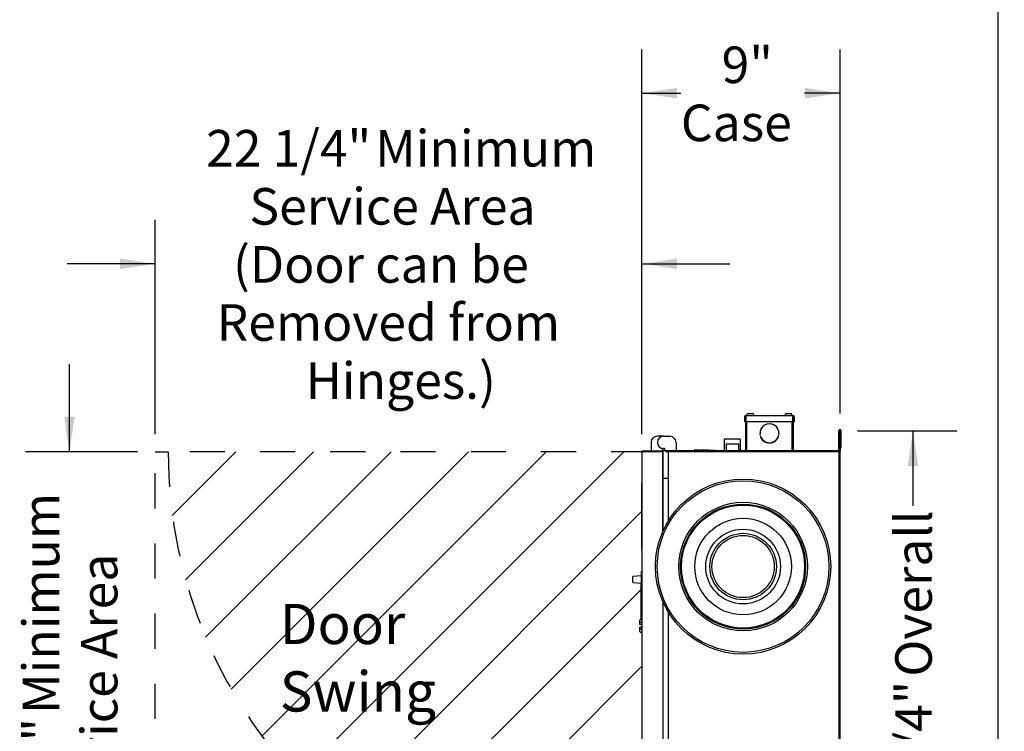
# Model space of a CAD drawing. Units: inches. Extents: x 0.3 to 10.6, y 0.5 to 8.2.
# Drawn here: x 7.8 to 10.6, y 2.8 to 4.8 of the extents above; entities that cross this region are included whole.
import ezdxf

# ---------------------------------------------------------------- set-up
doc = ezdxf.new("R2010")
doc.units = ezdxf.units.IN
doc.header["$MEASUREMENT"] = 0
doc.linetypes.add('SLD-Dashed', pattern=[0.075, 0.05, -0.025])
doc.linetypes.add('SLD-Solid', pattern=[0])
for name, color, linetype in [('DIMENSIONS', 248, 'SLD-Solid'), ('FADED', 9, 'SLD-Solid'), ('SERVICE_AREA_LINE', 7, 'SLD-Dashed'), ('TEXT', 7, 'SLD-Solid')]:
    doc.layers.add(name, color=color, linetype=linetype)
doc.layers.add('DRAWING_FORMAT_LINES', color=7, linetype='SLD-Solid', lineweight=25)
doc.styles.add('SLDTEXTSTYLE0', font='GOTHIC.TTF', dxfattribs={"width": 0.913})
doc.dimstyles.new('SLDDIMSTYLE0', dxfattribs={"dimtxt": 0.104167, "dimasz": 0.1, "dimexe": 0, "dimexo": 0.0625, "dimgap": 0.026042, "dimtad": 0, "dimdec": 6, "dimlfac": 16, "dimrnd": 1e-09, "dimzin": 12, "dimdsep": 46, "dimlunit": 5, "dimtxsty": 'SLDTEXTSTYLE0', "dimsah": 1, "dimcen": 0.09, "dimadec": 0, "dimazin": 3, "dimtfac": 1, "dimtdec": 3, "dimtofl": 0, "dimtmove": 0, "dimatfit": 3, "dimfxl": 1, "dimfrac": 2, "dimtolj": 1, "dimtzin": 12, "dimarcsym": 0})
doc.dimstyles.new('SLDDIMSTYLE2', dxfattribs={"dimtxt": 0.104167, "dimasz": 0.1, "dimexe": 0, "dimexo": 0.0625, "dimgap": 0.026042, "dimtad": 0, "dimdec": 6, "dimlfac": 16, "dimrnd": 1e-09, "dimzin": 12, "dimdsep": 46, "dimlunit": 5, "dimtxsty": 'SLDTEXTSTYLE0', "dimsah": 1, "dimcen": 0.09, "dimadec": 0, "dimazin": 3, "dimtfac": 1, "dimtdec": 3, "dimtmove": 0, "dimatfit": 0, "dimfxl": 1, "dimfrac": 2, "dimtolj": 1, "dimtzin": 12, "dimarcsym": 0})
doc.dimstyles.new('SLDDIMSTYLE4', dxfattribs={"dimtxt": 0.104167, "dimasz": 0.1, "dimexe": 0, "dimexo": 0.0625, "dimgap": 0.026042, "dimtad": 0, "dimtih": 1, "dimtoh": 1, "dimlfac": 16, "dimrnd": 1e-09, "dimzin": 12, "dimdsep": 46, "dimlunit": 5, "dimtxsty": 'SLDTEXTSTYLE0', "dimsah": 1, "dimcen": 0.09, "dimadec": 0, "dimazin": 3, "dimtfac": 1, "dimtdec": 3, "dimtofl": 0, "dimtmove": 0, "dimatfit": 3, "dimfxl": 1, "dimfrac": 2, "dimtolj": 1, "dimtzin": 12, "dimarcsym": 0})

# ---------------------------------------------------------------- blocks, each defined once
blk = doc.blocks.new('_D_9')
at = {"layer": 'DIMENSIONS', "color": 7}
for p, q in [((9.5754, 3.6075), (9.5754, 4.7043)), ((10.1402, 3.6662), (10.1402, 4.7043)), ((9.5754, 4.5793), (9.6864, 4.5793)), ((10.1402, 4.5793), (10.0383, 4.5793))]:
    blk.add_line(p, q, dxfattribs=at)
for points in [[(9.5754, 4.5793), (9.6754, 4.5643), (9.6754, 4.5943)], [(10.1402, 4.5793), (10.0402, 4.5943), (10.0402, 4.5643)]]:
    blk.add_solid(points, dxfattribs=at)
at = {"layer": 'DIMENSIONS', "color": 7, "char_height": 0.10417, "attachment_point": 1, "style": 'SLDTEXTSTYLE0'}
for s, insert in [('9"', (9.8024, 4.7124)), ('Case', (9.6864, 4.5469))]:
    blk.add_mtext(s, dxfattribs=dict(at, insert=insert))
blk = doc.blocks.new('_D_10')
at = {"layer": 'DIMENSIONS', "color": 7}
for p, q in [((8.1887, 3.6075), (8.1887, 4.2182)), ((9.5754, 3.6075), (9.5754, 4.2182)), ((8.1887, 4.0932), (7.9387, 4.0932)), ((9.5754, 4.0932), (9.8254, 4.0932))]:
    blk.add_line(p, q, dxfattribs=at)
for points in [[(8.1887, 4.0932), (8.0887, 4.1082), (8.0887, 4.0782)], [(9.5754, 4.0932), (9.6754, 4.0782), (9.6754, 4.1082)]]:
    blk.add_solid(points, dxfattribs=at)
at = {"layer": 'DIMENSIONS', "color": 7, "attachment_point": 1, "style": 'SLDTEXTSTYLE0'}
for s, insert, char_height in [('22 1/4"', (8.3339, 4.4745), 0.10417), (' Minimum', (8.784, 4.4745), 0.10417), ('Service Area', (8.4573, 4.309), 0.104167), ('(Door can be ', (8.4106, 4.1435), 0.104167), ('Removed from ', (8.3639, 3.978), 0.104167), ('Hinges.)', (8.6173, 3.8125), 0.10417)]:
    blk.add_mtext(s, dxfattribs=dict(at, insert=insert, char_height=char_height))
blk = doc.blocks.new('_D_11')
at = {"layer": 'DIMENSIONS', "color": 7}
for p, q in [((7.9447, 3.5575), (7.9447, 3.8075)), ((8.1387, 3.5575), (7.8197, 3.5575)), ((8.1387, 2.1964), (7.8197, 2.1964)), ((7.9447, 2.1964), (7.9447, 1.9464))]:
    blk.add_line(p, q, dxfattribs=at)
for points in [[(7.9447, 3.5575), (7.9597, 3.6575), (7.9297, 3.6575)], [(7.9447, 2.1964), (7.9297, 2.0964), (7.9597, 2.0964)]]:
    blk.add_solid(points, dxfattribs=at)
at = {"layer": 'DIMENSIONS', "color": 7, "attachment_point": 1, "rotation": 90, "style": 'SLDTEXTSTYLE0'}
for s, insert, char_height in [(' Minimum', (7.8117, 2.7788), 0.10417), ('Service Area', (7.9772, 2.4522), 0.104167), ('21 3/4"', (7.8117, 2.3288), 0.10417)]:
    blk.add_mtext(s, dxfattribs=dict(at, insert=insert, char_height=char_height))
blk = doc.blocks.new('_D_12')
at = {"layer": 'DIMENSIONS', "color": 7}
for p, q in [((10.1893, 3.6172), (10.4723, 3.6172)), ((10.3473, 3.6172), (10.3473, 3.4037)), ((10.3473, 2.1338), (10.3473, 2.435)), ((10.1893, 2.1338), (10.4723, 2.1338))]:
    blk.add_line(p, q, dxfattribs=at)
for points in [[(10.3473, 3.6172), (10.3323, 3.5172), (10.3623, 3.5172)], [(10.3473, 2.1338), (10.3623, 2.2338), (10.3323, 2.2338)]]:
    blk.add_solid(points, dxfattribs=at)
at = {"layer": 'DIMENSIONS', "color": 7, "char_height": 0.10417, "attachment_point": 1, "rotation": 90, "style": 'SLDTEXTSTYLE0'}
for s, insert in [(' Overall', (10.297, 2.885)), ('23 3/4"', (10.297, 2.435))]:
    blk.add_mtext(s, dxfattribs=dict(at, insert=insert))
blk = doc.blocks.new('SW_NOTE_5')
at = {"layer": 'TEXT', "color": 0, "char_height": 0.11458, "attachment_point": 1, "style": 'SLDTEXTSTYLE0'}
for s, insert in [('Door', (0, 0.1464)), ('Swing', (0, -0.0458))]:
    blk.add_mtext(s, dxfattribs=dict(at, insert=insert))

msp = doc.modelspace()

# ---------------------------------------------------------------- hatches: boundary and pattern name
at = {"layer": 'FADED'}
h = msp.add_hatch(dxfattribs=at)
h.set_pattern_fill('LINE', color=256, scale=1.25, angle=45, style=0)
edge = h.paths.add_edge_path(flags=0)
edge.add_arc((9.5877958, 3.55747446), 1.36193616, 180, 269.4794555)
edge.add_line((9.57542249, 2.19559451), (9.57542249, 3.55747446))
edge.add_line((9.57542249, 3.55747446), (8.22585964, 3.55747446))

# ---------------------------------------------------------------- linework, layer by layer
at = {"color": 7, "linetype": 'SLD-Solid', "lineweight": 25}
for p, q in [((9.86801624, 3.65759945), (9.87014123, 3.65759945)), ((9.86801624, 3.65759945), (9.86801624, 3.64303694)), ((9.87014123, 3.65759945), (9.87014123, 3.64303694)), ((9.87014123, 3.65653693), (9.87188117, 3.65653693)), ((9.87188117, 3.64872446), (9.87014123, 3.64872446)), ((9.87120374, 3.66078699), (10.00614124, 3.66078699)), ((9.87120374, 3.65866196), (9.87120374, 3.66078699)), ((9.87188117, 3.64303694), (9.87188117, 3.65759945)), ((9.87470374, 3.66322449), (9.87470374, 3.66078699)), ((9.87795374, 3.66647444), (9.88998769, 3.66647444)), ((9.88998769, 3.66647444), (9.89107874, 3.66647444)), ((9.89432874, 3.66078699), (9.89432874, 3.66322449)), ((9.98301624, 3.66322449), (9.98301624, 3.66078699)), ((9.98626625, 3.66647444), (9.99939124, 3.66647444)), ((10.00264123, 3.66078699), (10.00264123, 3.66322449)), ((10.00546381, 3.64303694), (10.00546381, 3.65759945)), ((10.00546381, 3.65653693), (10.00720373, 3.65653693)), ((10.00720373, 3.64872446), (10.00546381, 3.64872446)), ((10.00614124, 3.65866196), (10.00614124, 3.66078699)), ((10.00932874, 3.65759945), (10.00720373, 3.65759945)), ((10.00720373, 3.65759945), (10.00720373, 3.64303694)), ((10.00932874, 3.65759945), (10.00932874, 3.64303694)), ((9.87014123, 3.64303694), (9.86801624, 3.64303694)), ((9.87014123, 3.64303694), (9.87014123, 3.56384944)), ((10.00546381, 3.64303694), (9.87188117, 3.64303694)), ((9.87226624, 3.56384944), (9.87226624, 3.64303694)), ((9.87400616, 3.56384944), (9.87400616, 3.64303694)), ((10.00333881, 3.56384944), (10.00333881, 3.64303694)), ((10.00507873, 3.56384944), (10.00507873, 3.64303694)), ((10.00720373, 3.56384944), (10.00720373, 3.64303694)), ((10.00720373, 3.64303694), (10.00932874, 3.64303694)), ((9.62920962, 3.60191193), (9.61920644, 3.60191193)), ((9.63710998, 3.60191193), (9.62920962, 3.60191193)), ((9.63710998, 3.60191193), (9.65501352, 3.60191193)), ((9.81004749, 3.59384946), (9.81004749, 3.56066197)), ((9.85492248, 3.59384946), (9.81004749, 3.59384946)), ((9.85492248, 3.59384946), (9.85492248, 3.56066197)), ((9.9113997, 3.60822447), (9.91190104, 3.60822447)), ((9.91247253, 3.60434943), (9.91196047, 3.60434943)), ((9.96538449, 3.60434943), (9.96487245, 3.60434943)), ((9.96544394, 3.60822447), (9.96594526, 3.60822447)), ((10.13810999, 3.61724949), (10.13598499, 3.61724949)), ((10.13598499, 3.56436196), (10.13598499, 3.61724949)), ((10.13810999, 3.61724949), (10.13810999, 3.56436196)), ((10.13810999, 3.61619321), (10.14023499, 3.61619321)), ((10.14023499, 3.61619321), (10.14023499, 3.55931822)), ((10.14058499, 3.61724949), (10.14270999, 3.61724949)), ((10.14058499, 3.56978695), (10.14058499, 3.61724949)), ((10.14270999, 3.56978695), (10.14270999, 3.61724949)), ((9.60170645, 3.58441194), (9.60170645, 3.56140013)), ((9.63385457, 3.56617378), (9.63385457, 3.56140013)), ((9.6396272, 3.56691195), (9.63710998, 3.56691195)), ((9.6403654, 3.56140013), (9.6403654, 3.56617378)), ((9.67251352, 3.58441194), (9.67251352, 3.56140013)), ((9.72611084, 3.56191199), (9.72468331, 3.56191199)), ((9.72468331, 3.56191199), (9.72468331, 3.56128698)), ((9.72611084, 3.56191199), (9.72611084, 3.56128698)), ((9.72645807, 3.56191199), (9.72645807, 3.56128698)), ((9.72752986, 3.56191199), (9.7274225, 3.56191199)), ((9.72760466, 3.56191199), (9.72760466, 3.56128698)), ((9.72850291, 3.56191199), (9.72850291, 3.56128698)), ((9.72877295, 3.56191199), (9.72850291, 3.56191199)), ((9.72877295, 3.56191199), (9.72877295, 3.56128698)), ((9.72939026, 3.56191199), (9.72877295, 3.56191199)), ((9.72939026, 3.56191199), (9.72939026, 3.56128698)), ((9.72966035, 3.56191199), (9.72939026, 3.56191199)), ((9.72966035, 3.56191199), (9.72966035, 3.56128698)), ((9.73054892, 3.56191199), (9.73054892, 3.56128698)), ((9.73170519, 3.56191199), (9.73170519, 3.56128698)), ((9.73204131, 3.56191199), (9.73183462, 3.56191199)), ((9.73216814, 3.56191199), (9.73216814, 3.56128698)), ((9.73327436, 3.56191199), (9.73327436, 3.56128698)), ((9.73429016, 3.56191199), (9.73429016, 3.56128698)), ((9.73440588, 3.56191199), (9.73438094, 3.56191199)), ((9.73440588, 3.56191199), (9.73440588, 3.56128698)), ((9.73446443, 3.56191199), (9.73440588, 3.56191199)), ((9.73446443, 3.56191199), (9.73446443, 3.56128698)), ((9.73490747, 3.56191199), (9.73490747, 3.56128698)), ((9.73517752, 3.56191199), (9.73490747, 3.56191199)), ((9.73517752, 3.56191199), (9.73517752, 3.56128698)), ((9.73530578, 3.56191199), (9.73530578, 3.56128698)), ((9.73539605, 3.56191199), (9.73539605, 3.56128698)), ((9.73702946, 3.56191199), (9.73539605, 3.56191199)), ((9.73702946, 3.56191199), (9.73702946, 3.56128698)), ((9.7372995, 3.56191199), (9.73702946, 3.56191199)), ((9.7372995, 3.56191199), (9.7372995, 3.56128698)), ((9.73751473, 3.56191199), (9.7372995, 3.56191199)), ((9.73828095, 3.56191199), (9.73828095, 3.56128698)), ((9.73888136, 3.56191199), (9.73888136, 3.56128698)), ((9.73949867, 3.56191199), (9.73895788, 3.56191199)), ((9.73976875, 3.56191199), (9.73949867, 3.56191199)), ((9.73949867, 3.56191199), (9.73949867, 3.56128698)), ((9.74175211, 3.56191199), (9.73976875, 3.56191199)), ((9.73976875, 3.56191199), (9.73976875, 3.56128698)), ((9.74175211, 3.56191199), (9.74175211, 3.56128698)), ((9.74181359, 3.56191199), (9.74175211, 3.56191199)), ((9.74181359, 3.56191199), (9.74181359, 3.56128698)), ((9.74234771, 3.56191199), (9.74181359, 3.56191199)), ((9.74234771, 3.56191199), (9.74234771, 3.56128698)), ((9.74243798, 3.56191199), (9.74243798, 3.56128698)), ((9.74393558, 3.56191199), (9.74393558, 3.56128698)), ((9.74439856, 3.56191199), (9.74393558, 3.56191199)), ((9.74439856, 3.56191199), (9.74439856, 3.56128698)), ((9.74466861, 3.56191199), (9.74439856, 3.56191199)), ((9.74466861, 3.56191199), (9.74466861, 3.56128698)), ((9.74581623, 3.56191199), (9.74581623, 3.56128698)), ((9.74581623, 3.56191199), (9.74583815, 3.56191199)), ((9.74594181, 3.56191199), (9.74594181, 3.56128698)), ((9.7468533, 3.56191199), (9.7468533, 3.56128698)), ((9.74779375, 3.56191199), (9.74779375, 3.56128698)), ((9.74789924, 3.56191199), (9.74796509, 3.56191199)), ((9.74810241, 3.56191199), (9.74810241, 3.56128698)), ((9.74910853, 3.56191199), (9.74910853, 3.56128698)), ((9.75014721, 3.56191199), (9.75014721, 3.56128698)), ((9.75041729, 3.56191199), (9.75041729, 3.56128698)), ((9.75142345, 3.56191199), (9.75142345, 3.56128698)), ((9.75246213, 3.56191199), (9.75246213, 3.56128698)), ((9.75260033, 3.56191199), (9.75267183, 3.56191199)), ((9.75277079, 3.56191199), (9.75277079, 3.56128698)), ((9.75368891, 3.56191199), (9.75368891, 3.56128698)), ((9.75473845, 3.56191199), (9.75473845, 3.56128698)), ((9.75485904, 3.56191199), (9.7550471, 3.56191199)), ((9.7550471, 3.56191199), (9.7550471, 3.56128698)), ((9.75647463, 3.56191199), (9.7550471, 3.56191199)), ((9.75647463, 3.56191199), (9.75647463, 3.56128698)), ((9.75674468, 3.56191199), (9.75647463, 3.56191199)), ((9.75674468, 3.56191199), (9.75674468, 3.56128698)), ((9.75709194, 3.56191199), (9.75674468, 3.56191199)), ((9.75709194, 3.56191199), (9.75709194, 3.56128698)), ((9.75709194, 3.56191199), (9.75720766, 3.56191199)), ((9.75720766, 3.56191199), (9.75720766, 3.56128698)), ((9.75936826, 3.56191199), (9.75720766, 3.56191199)), ((9.75936826, 3.56191199), (9.75936826, 3.56128698)), ((9.7594454, 3.56191199), (9.7594454, 3.56128698)), ((9.76045156, 3.56191199), (9.76045156, 3.56128698)), ((9.76149024, 3.56191199), (9.76149024, 3.56128698)), ((9.76176032, 3.56191199), (9.76176032, 3.56128698)), ((9.76276645, 3.56191199), (9.76276645, 3.56128698)), ((9.76380513, 3.56191199), (9.76380513, 3.56128698)), ((9.76394332, 3.56191199), (9.7645382, 3.56191199)), ((9.7645382, 3.56191199), (9.7645382, 3.56128698)), ((9.76500118, 3.56191199), (9.7645382, 3.56191199)), ((9.76500118, 3.56191199), (9.76500118, 3.56128698)), ((9.76527126, 3.56191199), (9.76500118, 3.56191199)), ((9.76527126, 3.56191199), (9.76527126, 3.56128698)), ((9.76527126, 3.56191199), (9.78206624, 3.56191199)), ((9.78206624, 3.56191199), (9.78206624, 3.56128698)), ((9.81492249, 3.58022444), (9.81492249, 3.56066197)), ((9.81492249, 3.58022444), (9.85004749, 3.58022444)), ((9.85004749, 3.58022444), (9.85004749, 3.56066197)), ((9.87014123, 3.56384944), (9.87226624, 3.56384944)), ((9.87332874, 3.562787), (9.87332874, 3.56066197)), ((10.00401624, 3.562787), (10.00401624, 3.56066197)), ((10.00720373, 3.56384944), (10.00507873, 3.56384944)), ((10.13598499, 3.56436196), (10.13598499, 3.56172448)), ((10.13810999, 3.56436196), (10.13598499, 3.56436196)), ((10.13810999, 3.56436196), (10.13810999, 3.56172448)), ((10.14058499, 3.56978695), (10.14270999, 3.56978695)), ((9.57542248, 3.5574745), (9.57542248, 2.19697443)), ((9.57542248, 3.5574745), (9.57860998, 3.5574745)), ((9.57860998, 3.56066197), (9.63117247, 3.56066197)), ((9.57860998, 3.55853694), (9.63117247, 3.55853694)), ((9.63492248, 3.5574745), (9.57860998, 3.5574745)), ((9.600235, 3.55853694), (9.600235, 3.5574745)), ((9.62648499, 3.5574745), (9.62648499, 3.55853694)), ((9.63139394, 3.56066197), (9.63117247, 3.56066197)), ((9.63311637, 3.56066197), (9.63139394, 3.56066197)), ((9.6505475, 3.56066197), (9.63492248, 3.56066197)), ((9.63492248, 3.56066197), (9.63492248, 3.48253695)), ((9.63492248, 3.33029757), (9.63492248, 3.5574745)), ((10.13704749, 3.5574745), (9.64285998, 3.5574745)), ((10.13492249, 3.56066197), (9.6505475, 3.56066197)), ((9.6505475, 3.56066197), (9.6505475, 3.48253695)), ((9.70867248, 3.56128698), (9.70867248, 3.56066197)), ((9.70867248, 3.56128698), (9.80242249, 3.56128698)), ((9.80242249, 3.56128698), (9.80242249, 3.56066197)), ((10.13492249, 3.56066197), (10.13492249, 3.5574745)), ((10.13704749, 3.55840575), (10.13611624, 3.5574745)), ((10.13633108, 3.5588651), (10.13750686, 3.5588651)), ((10.13704749, 2.19697443), (10.13704749, 3.5574745)), ((10.13795999, 3.55931822), (10.14023499, 3.55931822)), ((10.13810999, 3.55931822), (10.13810999, 3.56172448)), ((10.14023499, 2.1951307), (10.14023499, 3.55931822)), ((9.63492248, 3.48253695), (9.6505475, 3.48253695)), ((9.63492248, 3.48253071), (9.6505475, 3.48253071)), ((9.63492248, 3.48253071), (9.63492248, 3.33029757)), ((9.63967248, 3.48253695), (9.63967248, 3.48253071)), ((9.6505475, 3.48253071), (9.6505475, 3.3603369)), ((9.5747975, 3.27959945), (9.5747975, 3.46709947)), ((9.5747975, 3.46709947), (9.57542248, 3.46709947)), ((9.57417249, 3.43766476), (9.57417249, 3.43357948)), ((9.57417249, 3.43766476), (9.5747975, 3.43766476)), ((9.57417249, 3.43357948), (9.5747975, 3.43357948)), ((9.57417249, 3.43357948), (9.57417249, 3.43346908)), ((9.57417249, 3.43346908), (9.57417249, 3.4294942)), ((9.57417249, 3.43346908), (9.5747975, 3.43346908)), ((9.57417249, 3.4294942), (9.57417249, 3.42892291)), ((9.57417249, 3.4294942), (9.5747975, 3.4294942)), ((9.57417249, 3.42892291), (9.57417249, 3.42794843)), ((9.57417249, 3.42892291), (9.5747975, 3.42892291)), ((9.57417249, 3.42794843), (9.57417249, 3.42717554)), ((9.57417249, 3.42794843), (9.5747975, 3.42794843)), ((9.57417249, 3.42717554), (9.5747975, 3.42717554)), ((9.57417249, 3.42717554), (9.57417249, 3.4259554)), ((9.57417249, 3.4259554), (9.57417249, 3.42518251)), ((9.57417249, 3.4259554), (9.5747975, 3.4259554)), ((9.57417249, 3.42518251), (9.5747975, 3.42518251)), ((9.57417249, 3.42518251), (9.57417249, 3.42496728)), ((9.57417249, 3.42496728), (9.5747975, 3.42496728)), ((9.57417249, 3.42496728), (9.57417249, 3.42324378)), ((9.57417249, 3.42129259), (9.5747975, 3.42129259)), ((9.57417249, 3.41955703), (9.5747975, 3.41955703)), ((9.57417249, 3.41944663), (9.5747975, 3.41944663)), ((9.57417249, 3.41912642), (9.57417249, 3.41908733)), ((9.57417249, 3.41908733), (9.5747975, 3.41908733)), ((9.57417249, 3.41908733), (9.57417249, 3.41784757)), ((9.57417249, 3.41784757), (9.5747975, 3.41784757)), ((9.57417249, 3.41768001), (9.5747975, 3.41768001)), ((9.57417249, 3.41768001), (9.57417249, 3.41348433)), ((9.57417249, 3.41348433), (9.57417249, 3.41193855)), ((9.57417249, 3.41348433), (9.5747975, 3.41348433)), ((9.57417249, 3.41193855), (9.57417249, 3.41116567)), ((9.57417249, 3.41193855), (9.5747975, 3.41193855)), ((9.57417249, 3.41116567), (9.5747975, 3.41116567)), ((9.57417249, 3.41116567), (9.57417249, 3.40785327)), ((9.57417249, 3.40785327), (9.5747975, 3.40785327)), ((9.57417249, 3.40685954), (9.5747975, 3.40685954)), ((9.57417249, 3.40238784), (9.5747975, 3.40238784)), ((9.57417249, 3.3978057), (9.5747975, 3.3978057)), ((9.57417249, 3.39720012), (9.5747975, 3.39720012)), ((9.57417249, 3.39720012), (9.57417249, 3.39661423)), ((9.57417249, 3.39659116), (9.57417249, 3.39579239)), ((9.57417249, 3.39659116), (9.5747975, 3.39659116)), ((9.57417249, 3.39579239), (9.5747975, 3.39579239)), ((9.57417249, 3.39579239), (9.57417249, 3.39410688)), ((9.57417249, 3.39410688), (9.5747975, 3.39410688)), ((9.57417249, 3.39410688), (9.57417249, 3.39160015)), ((9.57417249, 3.39160015), (9.5747975, 3.39160015)), ((9.57417249, 3.39160015), (9.57417249, 3.39148803)), ((9.57417249, 3.39148803), (9.5747975, 3.39148803)), ((9.57417249, 3.39148803), (9.57417249, 3.38902787)), ((9.57417249, 3.38902787), (9.57417249, 3.38733374)), ((9.57417249, 3.38902787), (9.5747975, 3.38902787)), ((9.57417249, 3.38733374), (9.5747975, 3.38733374)), ((9.57417249, 3.38733374), (9.57417249, 3.38654359)), ((9.57417249, 3.3868041), (9.57417249, 3.3862746)), ((9.57417249, 3.38654359), (9.57417249, 3.38534071)), ((9.57417249, 3.38654359), (9.5747975, 3.38654359)), ((9.57417249, 3.38534071), (9.5747975, 3.38534071)), ((9.57417249, 3.38534071), (9.57417249, 3.38455056)), ((9.57417249, 3.38455056), (9.5747975, 3.38455056)), ((9.57417249, 3.38411995), (9.57417249, 3.38330079)), ((9.57417249, 3.38346443), (9.5747975, 3.38346443)), ((9.57417249, 3.38346443), (9.57417249, 3.38230732)), ((9.57417249, 3.38230732), (9.5747975, 3.38230732)), ((9.57417249, 3.38230732), (9.57417249, 3.38182255)), ((9.57417249, 3.38168542), (9.5747975, 3.38168542)), ((9.57417249, 3.38168542), (9.57417249, 3.38000508)), ((9.57417249, 3.3797585), (9.57417249, 3.37905806)), ((9.57417249, 3.3772689), (9.5747975, 3.3772689)), ((9.57417249, 3.37660645), (9.5747975, 3.37660645)), ((9.57417249, 3.37550232), (9.57417249, 3.37141704)), ((9.57417249, 3.37550232), (9.5747975, 3.37550232)), ((9.57417249, 3.37141704), (9.57417249, 3.3713066)), ((9.57417249, 3.37141704), (9.5747975, 3.37141704)), ((9.57417249, 3.3713066), (9.57417249, 3.36733176)), ((9.57417249, 3.3713066), (9.5747975, 3.3713066)), ((9.57417249, 3.36733176), (9.5747975, 3.36733176)), ((9.57417249, 3.36636069), (9.5747975, 3.36636069)), ((9.57417249, 3.36578598), (9.57417249, 3.36501309)), ((9.57417249, 3.36578598), (9.5747975, 3.36578598)), ((9.57417249, 3.36501309), (9.5747975, 3.36501309)), ((9.57417249, 3.36501309), (9.57417249, 3.3617007)), ((9.57417249, 3.3617007), (9.5747975, 3.3617007)), ((9.57417249, 3.36166407), (9.57417249, 3.36092782)), ((9.57417249, 3.36092782), (9.57417249, 3.35684254)), ((9.57417249, 3.36092782), (9.5747975, 3.36092782)), ((9.57417249, 3.35684254), (9.5747975, 3.35684254)), ((9.57417249, 3.35684254), (9.57417249, 3.3567321)), ((9.57417249, 3.3567321), (9.5747975, 3.3567321)), ((9.57417249, 3.3567321), (9.57417249, 3.35275726)), ((9.57417249, 3.35275726), (9.57417249, 3.35205675)), ((9.57417249, 3.35275726), (9.5747975, 3.35275726)), ((9.57417249, 3.35205675), (9.5747975, 3.35205675)), ((9.57417249, 3.35205675), (9.57417249, 3.35121148)), ((9.57417249, 3.35121148), (9.5747975, 3.35121148)), ((9.57417249, 3.35121148), (9.57417249, 3.35104931)), ((9.57417249, 3.35104931), (9.5747975, 3.35104931)), ((9.57417249, 3.35104931), (9.57417249, 3.34535959)), ((9.57417249, 3.34535959), (9.57417249, 3.3445867)), ((9.57417249, 3.34535959), (9.5747975, 3.34535959)), ((9.57417249, 3.3445867), (9.5747975, 3.3445867)), ((9.57417249, 3.34422103), (9.57417249, 3.34336656)), ((9.57417249, 3.34336656), (9.5747975, 3.34336656)), ((9.57417249, 3.34336656), (9.57417249, 3.34259367)), ((9.57417249, 3.34282008), (9.5747975, 3.34282008)), ((9.57417249, 3.34259367), (9.5747975, 3.34259367)), ((9.57417249, 3.3381862), (9.5747975, 3.3381862)), ((9.57417249, 3.33619317), (9.57417249, 3.33553564)), ((9.57417249, 3.33442872), (9.5747975, 3.33442872)), ((9.57417249, 3.3326621), (9.5747975, 3.3326621)), ((9.57417249, 3.3326621), (9.57417249, 3.33188921)), ((9.57417249, 3.33188921), (9.5747975, 3.33188921)), ((9.57417249, 3.33073261), (9.5747975, 3.33073261)), ((9.57417249, 3.33073261), (9.57417249, 3.33066907)), ((9.57417249, 3.33066907), (9.57417249, 3.32989618)), ((9.57417249, 3.33066907), (9.5747975, 3.33066907)), ((9.57417249, 3.32989618), (9.5747975, 3.32989618)), ((9.57417249, 3.32989618), (9.57417249, 3.32968095)), ((9.57417249, 3.32968095), (9.57417249, 3.32951878)), ((9.57417249, 3.32968095), (9.5747975, 3.32968095)), ((9.57417249, 3.32951878), (9.57417249, 3.32382906)), ((9.57417249, 3.32951878), (9.5747975, 3.32951878)), ((9.57417249, 3.32382906), (9.57417249, 3.32305617)), ((9.57417249, 3.32382906), (9.5747975, 3.32382906)), ((9.57417249, 3.32305617), (9.57417249, 3.3228526)), ((9.57417249, 3.32305617), (9.5747975, 3.32305617)), ((9.57417249, 3.3228526), (9.57417249, 3.32183606)), ((9.57417249, 3.32183606), (9.5747975, 3.32183606)), ((9.57417249, 3.32183606), (9.57417249, 3.32106318)), ((9.57417249, 3.32128959), (9.5747975, 3.32128959)), ((9.57417249, 3.32106318), (9.5747975, 3.32106318)), ((9.57417249, 3.3166574), (9.5747975, 3.3166574)), ((9.57417249, 3.31278779), (9.5747975, 3.31278779)), ((9.57417249, 3.31235714), (9.57417249, 3.3122357)), ((9.57417249, 3.3122357), (9.5747975, 3.3122357)), ((9.57417249, 3.3118051), (9.57417249, 3.31079476)), ((9.57417249, 3.31079476), (9.5747975, 3.31079476)), ((9.57417249, 3.31036411), (9.57417249, 3.31024271)), ((9.57417249, 3.31024271), (9.5747975, 3.31024271)), ((9.5747975, 3.27959945), (9.57542248, 3.27959945)), ((9.54973499, 3.18565184), (9.54973499, 3.20174906)), ((9.57354748, 3.20399699), (9.5503164, 3.20237253)), ((9.57354748, 3.21620043), (9.57542248, 3.21620043)), ((9.57354748, 3.21620043), (9.57354748, 3.21307544)), ((9.57354748, 3.21307544), (9.57354748, 3.20653899)), ((9.57354748, 3.20653899), (9.57542248, 3.20653899)), ((9.57354748, 3.20653899), (9.57354748, 3.18187553)), ((9.5503164, 3.18502833), (9.57354748, 3.18340387)), ((9.57354748, 3.18187553), (9.57542248, 3.18187553)), ((9.57354748, 3.0775542), (9.57354748, 3.18187553)), ((9.63492248, 3.13057636), (9.63492248, 2.59400382)), ((9.6505475, 3.10053701), (9.6505475, 2.62404316)), ((9.5691725, 3.06959834), (9.5691725, 3.07752846)), ((9.5691725, 3.06568356), (9.5691725, 3.06959834)), ((9.57224296, 3.06562996), (9.5691725, 3.06568356)), ((9.5691725, 3.05373809), (9.5691725, 3.05765287)), ((9.57354748, 3.08116264), (9.57224296, 3.08113635)), ((9.57542248, 3.07143431), (9.57224296, 3.07140229)), ((9.57224296, 3.06562996), (9.57542248, 3.06557446)), ((9.57542248, 3.05776197), (9.57224296, 3.05770647)), ((9.57542248, 3.07759199), (9.57354748, 3.0775542)), ((9.5691725, 3.04580797), (9.5691725, 3.05373809)), ((9.57542248, 3.0519021), (9.57224296, 3.05193414)), ((9.57542248, 3.04213599), (9.57224296, 3.04220008))]:
    msp.add_line(p, q, dxfattribs=at)
at = {"color": 7, "linetype": 'SLD-Solid', "lineweight": 25, "flags": 128}
for points in [[(10.13795999, 3.55931822), (10.13766061, 3.55901881), (10.13735549, 3.55871374), (10.13704749, 3.55840575)], [(9.5691725, 3.05765287), (9.5692312, 3.05765389), (9.56940518, 3.05765694), (9.56968784, 3.05766187), (9.57006858, 3.05766851), (9.57053311, 3.05767663), (9.57106392, 3.05768589), (9.57164109, 3.05769595), (9.57224296, 3.05770647)]]:
    msp.add_lwpolyline(points, dxfattribs=at)
at = {"color": 7, "linetype": 'SLD-Solid', "lineweight": 25}
for radius in [0.24952549, 0.24452549, 0.183125, 0.178125, 0.1753125, 0.1375, 0.10642224, 0.09473425, 0.08870571, 0.08858268]:
    msp.add_circle((9.86359436, 3.23043696), radius, dxfattribs=at)
for centre, radius, start, end in [((9.87332874, 3.65547446), 0.0031875, 122.34301926, 160.52877937), ((9.87795374, 3.66322446), 0.00325, 90, 180), ((9.89107874, 3.66322446), 0.00325, 0, 90), ((9.98626624, 3.66322446), 0.00325, 90, 180), ((9.99939124, 3.66322446), 0.00325, 0, 90), ((10.00401624, 3.65547446), 0.0031875, 19.47122063, 57.67644008), ((9.93867249, 3.61019321), 0.02734375, 355.87113128, 184.12886872), ((9.93867249, 3.61019321), 0.02684375, 355.79408853, 184.20591147), ((9.61920644, 3.58441196), 0.0175, 90, 180), ((9.63710999, 3.58441196), 0.0175, 90, 270), ((9.65501353, 3.58441196), 0.0175, 0, 90), ((9.93867249, 3.61019321), 0.02734375, 192.34010821, 347.65989179), ((9.93867249, 3.61019321), 0.02684375, 192.57368489, 347.42631511), ((9.63459276, 3.56617377), 0.00073819, 90, 180), ((9.63962721, 3.56617377), 0.00073819, 0, 90), ((9.57860999, 3.55747446), 0.0031875, 90, 180), ((9.57860999, 3.55747446), 0.0010625, 90, 180), ((9.60244463, 3.56140015), 0.00073819, 180, 270), ((9.63117249, 3.55747446), 0.0031875, 0, 90), ((9.63117249, 3.55747446), 0.0010625, 0, 90), ((9.63311638, 3.56140015), 0.00073819, 270, 0), ((9.64110359, 3.56140015), 0.00073819, 180, 270), ((9.67177534, 3.56140015), 0.00073819, 270, 0), ((10.13492249, 3.56172446), 0.0031875, 270, 0), ((10.13492249, 3.56172446), 0.0010625, 270, 0), ((9.55035999, 3.20174904), 0.000625, 94, 180), ((9.55035999, 3.18565183), 0.000625, 180, 266)]:
    msp.add_arc(centre, radius, start, end, dxfattribs=at)
for centre, major_axis, ratio, start_param, end_param in [((9.57229749, 3.07752846), (0, 0.00360844), 0.8660254038, 0.0174532925, 1.5707963268), ((9.57229749, 3.06959834), (0.003125, 0), 0.5773502692, 1.5882496193, 3.1415926536), ((9.57229749, 3.05373809), (0.003125, 0), 0.5773502692, 3.1415926536, 4.6949356879), ((9.57229749, 3.04580797), (0, -0.00360844), 0.8660254038, 4.7123889804, 6.2657320147)]:
    msp.add_ellipse(centre, major_axis=major_axis, ratio=ratio, start_param=start_param, end_param=end_param, dxfattribs=at)
for points, knots in [([(9.87120374, 3.66078699), (9.87078606, 3.66073907), (9.86995071, 3.66064322), (9.86889706, 3.65990615), (9.86815999, 3.6588525), (9.86806415, 3.65801713), (9.86801624, 3.65759945)], [0, 0, 0, 0, 0.2500008308, 0.4999963396, 0.7499997519, 1, 1, 1, 1]), ([(9.87120374, 3.65866196), (9.87106451, 3.65864599), (9.87078605, 3.65861405), (9.87043487, 3.65836832), (9.87018914, 3.65801715), (9.8701572, 3.65773869), (9.87014123, 3.65759945)], [0, 0, 0, 0, 0.2500024338, 0.50000586323, 0.74998730626, 1, 1, 1, 1]), ([(9.87188117, 3.65759945), (9.87182472, 3.65801713), (9.87171181, 3.6588525), (9.87154245, 3.65990615), (9.87137308, 3.66064322), (9.87126019, 3.66073907), (9.87120374, 3.66078699)], [0, 0, 0, 0, 0.2500002988, 0.50000512, 0.7500009093, 1, 1, 1, 1]), ([(9.87188117, 3.65759945), (9.87182472, 3.65773869), (9.87171182, 3.65801715), (9.87154244, 3.65836832), (9.87137309, 3.65861404), (9.87126019, 3.65864599), (9.87120374, 3.65866196)], [0, 0, 0, 0, 0.2500148229, 0.499998395, 0.750002986, 1, 1, 1, 1]), ([(10.00614124, 3.66078699), (10.00608478, 3.66073907), (10.00597188, 3.66064322), (10.00580252, 3.65990615), (10.00563316, 3.6588525), (10.00552026, 3.65801713), (10.00546381, 3.65759945)], [0, 0, 0, 0, 0.2499995834, 0.4999951264, 0.7499999475, 1, 1, 1, 1]), ([(10.00614124, 3.65866196), (10.00608478, 3.65864599), (10.00597187, 3.65861405), (10.00580254, 3.65836832), (10.00563315, 3.65801715), (10.00552026, 3.65773869), (10.00546381, 3.65759945)], [0, 0, 0, 0, 0.2500008843, 0.5000035401, 0.7499871122, 1, 1, 1, 1]), ([(10.00932874, 3.65759945), (10.00928082, 3.65801713), (10.00918499, 3.6588525), (10.00844791, 3.65990615), (10.00739427, 3.66064322), (10.00655892, 3.66073907), (10.00614124, 3.66078699)], [0, 0, 0, 0, 0.2500001757, 0.5000048736, 0.750000663, 1, 1, 1, 1]), ([(10.00720373, 3.65759945), (10.00718777, 3.65773869), (10.00715583, 3.65801715), (10.00691011, 3.65836832), (10.00655893, 3.65861404), (10.00628047, 3.65864599), (10.00614124, 3.65866196)], [0, 0, 0, 0, 0.2500131622, 0.4999959978, 0.7500008198, 1, 1, 1, 1]), ([(10.14270999, 3.61724949), (10.14265945, 3.61768959), (10.14255837, 3.61856976), (10.14178076, 3.61968897), (10.14066934, 3.6204369), (10.13934748, 3.62069945), (10.13802564, 3.6204369), (10.13691422, 3.61968897), (10.13613661, 3.61856976), (10.13603553, 3.61768959), (10.13598499, 3.61724949)], [0, 0, 0, 0, 0.1250000208, 0.2499973083, 0.3749994018, 0.4999996916, 0.6250005971, 0.7500027125, 0.8749999799, 1, 1, 1, 1]), ([(10.14058499, 3.61724949), (10.14056638, 3.61741144), (10.14052916, 3.61773535), (10.14024303, 3.61814728), (10.13983396, 3.6184225), (10.13934748, 3.61851922), (10.13886103, 3.6184225), (10.13845195, 3.61814728), (10.13816581, 3.61773535), (10.13812859, 3.61741144), (10.13810999, 3.61724949)], [0, 0, 0, 0, 0.12498779781, 0.24999601754, 0.3749960509, 0.49999811867, 0.62500396579, 0.75000399916, 0.87501220219, 1, 1, 1, 1]), ([(9.72760466, 3.56191199), (9.72743565, 3.56191199), (9.72709752, 3.56191199), (9.7267234, 3.56191199), (9.72649232, 3.56191199), (9.72646949, 3.56191199), (9.72645807, 3.56191199)], [0, 0, 0, 0, 0.2795685827, 0.5593322287, 0.7795881616, 1, 1, 1, 1]), ([(9.72850291, 3.56191199), (9.72836042, 3.56191199), (9.72810542, 3.56191199), (9.72775797, 3.56191199), (9.72760466, 3.56191199)], [0, 0, 0, 0, 0.5587524224, 1, 1, 1, 1]), ([(9.73054892, 3.56191199), (9.73035081, 3.56191199), (9.7299964, 3.56191199), (9.7297632, 3.56191199), (9.72966035, 3.56191199)], [0, 0, 0, 0, 0.5589740154, 1, 1, 1, 1]), ([(9.73170519, 3.56191199), (9.7316845, 3.56191199), (9.73164309, 3.56191199), (9.73132372, 3.56191199), (9.73094698, 3.56191199), (9.73068163, 3.56191199), (9.73054892, 3.56191199)], [0, 0, 0, 0, 0.2794288285, 0.5592114311, 0.779554961, 1, 1, 1, 1]), ([(9.73327436, 3.56191199), (9.73310704, 3.56191199), (9.73277295, 3.56191199), (9.73241341, 3.56191199), (9.73220392, 3.56191199), (9.73218006, 3.56191199), (9.73216814, 3.56191199)], [0, 0, 0, 0, 0.27988399775, 0.55884041217, 0.77944613832, 1, 1, 1, 1]), ([(9.73429016, 3.56191199), (9.73422861, 3.56191199), (9.7341056, 3.56191199), (9.73376042, 3.56191199), (9.73345852, 3.56191199), (9.73327436, 3.56191199)], [0, 0, 0, 0, 0.2808676605, 0.5613376314, 1, 1, 1, 1]), ([(9.73828095, 3.56191199), (9.73813852, 3.56191199), (9.73788403, 3.56191199), (9.73762763, 3.56191199), (9.73751473, 3.56191199)], [0, 0, 0, 0, 0.55968380937, 1, 1, 1, 1]), ([(9.73888136, 3.56191199), (9.73887422, 3.56191199), (9.73885997, 3.56191199), (9.73870907, 3.56191199), (9.73850411, 3.56191199), (9.73835538, 3.56191199), (9.73828095, 3.56191199)], [0, 0, 0, 0, 0.2801005798, 0.559339303, 0.7794689163, 1, 1, 1, 1]), ([(9.7468533, 3.56191199), (9.7467187, 3.56191199), (9.74644959, 3.56191199), (9.74614587, 3.56191199), (9.7459731, 3.56191199), (9.74595224, 3.56191199), (9.74594181, 3.56191199)], [0, 0, 0, 0, 0.2796368426, 0.5590655838, 0.7795531445, 1, 1, 1, 1]), ([(9.74779375, 3.56191199), (9.74777815, 3.56191199), (9.74774696, 3.56191199), (9.74749025, 3.56191199), (9.74717684, 3.56191199), (9.74696115, 3.56191199), (9.7468533, 3.56191199)], [0, 0, 0, 0, 0.2796087431, 0.5589583652, 0.7794672625, 1, 1, 1, 1]), ([(9.74910853, 3.56191199), (9.7490207, 3.56191199), (9.74884506, 3.56191199), (9.74852547, 3.56191199), (9.7481306, 3.56191199), (9.74811369, 3.56191199), (9.74810241, 3.56191199)], [0, 0, 0, 0, 0.12555785889, 0.25109792381, 0.50025151361, 1, 1, 1, 1]), ([(9.75014721, 3.56191199), (9.75013046, 3.56191199), (9.75010535, 3.56191199), (9.74969593, 3.56191199), (9.74937405, 3.56191199), (9.74919703, 3.56191199), (9.74910853, 3.56191199)], [0, 0, 0, 0, 0.4993813216, 0.7487469319, 0.8743775036, 1, 1, 1, 1]), ([(9.75142345, 3.56191199), (9.75133562, 3.56191199), (9.75115999, 3.56191199), (9.7508404, 3.56191199), (9.75044552, 3.56191199), (9.75042859, 3.56191199), (9.75041729, 3.56191199)], [0, 0, 0, 0, 0.1255574857, 0.2510971774, 0.5002500266, 1, 1, 1, 1]), ([(9.75246213, 3.56191199), (9.75244539, 3.56191199), (9.75242029, 3.56191199), (9.75201082, 3.56191199), (9.75168895, 3.56191199), (9.75151194, 3.56191199), (9.75142345, 3.56191199)], [0, 0, 0, 0, 0.4993842435, 0.7487627078, 0.8743940146, 1, 1, 1, 1]), ([(9.75368891, 3.56191199), (9.75355995, 3.56191199), (9.7533021, 3.56191199), (9.75301076, 3.56191199), (9.75282981, 3.56191199), (9.75279047, 3.56191199), (9.75277079, 3.56191199)], [0, 0, 0, 0, 0.2795868439, 0.5590132603, 0.7793610646, 1, 1, 1, 1]), ([(9.75473845, 3.56191199), (9.75472084, 3.56191199), (9.75468567, 3.56191199), (9.75441525, 3.56191199), (9.7540577, 3.56191199), (9.75381192, 3.56191199), (9.75368891, 3.56191199)], [0, 0, 0, 0, 0.2798670762, 0.5592928423, 0.7794418865, 1, 1, 1, 1]), ([(9.76045156, 3.56191199), (9.76036373, 3.56191199), (9.7601881, 3.56191199), (9.75986851, 3.56191199), (9.75947363, 3.56191199), (9.7594567, 3.56191199), (9.7594454, 3.56191199)], [0, 0, 0, 0, 0.1255574857, 0.2510971774, 0.5002500266, 1, 1, 1, 1]), ([(9.76149024, 3.56191199), (9.7614735, 3.56191199), (9.7614484, 3.56191199), (9.76103894, 3.56191199), (9.76071707, 3.56191199), (9.76054007, 3.56191199), (9.76045156, 3.56191199)], [0, 0, 0, 0, 0.4993834922, 0.7487615813, 0.8743769575, 1, 1, 1, 1]), ([(9.76276645, 3.56191199), (9.76267862, 3.56191199), (9.76250298, 3.56191199), (9.76218339, 3.56191199), (9.76178852, 3.56191199), (9.76177161, 3.56191199), (9.76176032, 3.56191199)], [0, 0, 0, 0, 0.12555785889, 0.25109792381, 0.50025151361, 1, 1, 1, 1]), ([(9.76380513, 3.56191199), (9.76378838, 3.56191199), (9.76376327, 3.56191199), (9.76335385, 3.56191199), (9.76303197, 3.56191199), (9.76285495, 3.56191199), (9.76276645, 3.56191199)], [0, 0, 0, 0, 0.4993813216, 0.7487469319, 0.8743775036, 1, 1, 1, 1]), ([(9.87014123, 3.56384944), (9.87018914, 3.56343175), (9.87028496, 3.56259639), (9.8710221, 3.56154281), (9.87207571, 3.56080574), (9.87291106, 3.56070989), (9.87332874, 3.56066197)], [0, 0, 0, 0, 0.2500037334, 0.5000004847, 0.7499992325, 1, 1, 1, 1]), ([(9.87226624, 3.56384944), (9.87228221, 3.56371023), (9.87231415, 3.56343178), (9.87255986, 3.56308057), (9.87291105, 3.56283483), (9.87318951, 3.56280294), (9.87332874, 3.562787)], [0, 0, 0, 0, 0.2499791333, 0.5000018406, 0.7500087923, 1, 1, 1, 1]), ([(9.87332874, 3.56066197), (9.87338519, 3.56070989), (9.87349809, 3.56080574), (9.87366746, 3.5615428), (9.8738368, 3.5625964), (9.87394971, 3.56343175), (9.87400616, 3.56384944)], [0, 0, 0, 0, 0.2500025667, 0.5000020915, 0.7499963649, 1, 1, 1, 1]), ([(9.87332874, 3.562787), (9.87338519, 3.56280294), (9.8734981, 3.56283483), (9.87366747, 3.56308057), (9.87383678, 3.56343179), (9.8739497, 3.56371023), (9.87400616, 3.56384944)], [0, 0, 0, 0, 0.2499968712, 0.5000048401, 0.7500194308, 1, 1, 1, 1]), ([(10.00333881, 3.56384944), (10.00339526, 3.56343175), (10.00350816, 3.5625964), (10.00367753, 3.5615428), (10.00384689, 3.56080574), (10.00395979, 3.56070989), (10.00401624, 3.56066197)], [0, 0, 0, 0, 0.2500033888, 0.4999981548, 0.7499976796, 1, 1, 1, 1]), ([(10.00333881, 3.56384944), (10.00339526, 3.56371023), (10.00350818, 3.56343179), (10.00367752, 3.56308057), (10.00384688, 3.56283483), (10.00395979, 3.56280294), (10.00401624, 3.562787)], [0, 0, 0, 0, 0.2499786339, 0.4999970949, 0.7500050639, 1, 1, 1, 1]), ([(10.00401624, 3.562787), (10.00415546, 3.56280294), (10.00443393, 3.56283483), (10.00478513, 3.56308057), (10.00503081, 3.56343179), (10.00506276, 3.56371023), (10.00507873, 3.56384944)], [0, 0, 0, 0, 0.2499957773, 0.5000026522, 0.7500200192, 1, 1, 1, 1]), ([(10.00401624, 3.56066197), (10.00443392, 3.56070989), (10.00526927, 3.56080574), (10.00632288, 3.56154281), (10.00706001, 3.5625964), (10.00715583, 3.56343175), (10.00720373, 3.56384944)], [0, 0, 0, 0, 0.2500024378, 0.5000010814, 0.7499967236, 1, 1, 1, 1]), ([(9.57417249, 3.42324378), (9.57417249, 3.4228779), (9.57417249, 3.42222481), (9.57417249, 3.42157733), (9.57417249, 3.42129259)], [0, 0, 0, 0, 0.5602271117, 1, 1, 1, 1]), ([(9.57417249, 3.42129259), (9.57417249, 3.42102241), (9.57417249, 3.42048212), (9.57417249, 3.41991356), (9.57417249, 3.41959979), (9.57417249, 3.41957129), (9.57417249, 3.41955703)], [0, 0, 0, 0, 0.2797902465, 0.559498193, 0.7796255734, 1, 1, 1, 1]), ([(9.57417249, 3.40785327), (9.57417249, 3.40736634), (9.57417249, 3.4064469), (9.57417249, 3.40553693), (9.57417249, 3.40510888)], [0, 0, 0, 0, 0.5295983185, 1, 1, 1, 1]), ([(9.57417249, 3.40685954), (9.57417249, 3.40678), (9.57417249, 3.40662096), (9.57417249, 3.4054423), (9.57417249, 3.40395437), (9.57417249, 3.40290999), (9.57417249, 3.40238784)], [0, 0, 0, 0, 0.2797309868, 0.5593271257, 0.7796814687, 1, 1, 1, 1]), ([(9.57417249, 3.40486655), (9.57417249, 3.404787), (9.57417249, 3.40462792), (9.57417249, 3.40344927), (9.57417249, 3.40196134), (9.57417249, 3.40091696), (9.57417249, 3.40039481)], [0, 0, 0, 0, 0.2797317946, 0.5593276633, 0.7796817934, 1, 1, 1, 1]), ([(9.57417249, 3.40238784), (9.57417249, 3.40171299), (9.57417249, 3.4003637), (9.57417249, 3.39885458), (9.57417249, 3.3979386), (9.57417249, 3.39785001), (9.57417249, 3.3978057)], [0, 0, 0, 0, 0.2797663038, 0.5593568253, 0.7795709584, 1, 1, 1, 1]), ([(9.57417249, 3.40039481), (9.57417249, 3.39970646), (9.57417249, 3.39851633), (9.57417249, 3.39764647), (9.57417249, 3.39727972)], [0, 0, 0, 0, 0.5783792997, 1, 1, 1, 1]), ([(9.57417249, 3.38000508), (9.57417249, 3.37963621), (9.57417249, 3.37890202), (9.57417249, 3.37793111), (9.57417249, 3.37736584), (9.57417249, 3.37730121), (9.57417249, 3.3772689)], [0, 0, 0, 0, 0.2813189842, 0.5599243572, 0.7799346893, 1, 1, 1, 1]), ([(9.57417249, 3.3772689), (9.57417249, 3.37715574), (9.57417249, 3.3768822), (9.57417249, 3.37665838), (9.57417249, 3.37662376), (9.57417249, 3.37660645)], [0, 0, 0, 0, 0.2607309413, 0.6303031512, 1, 1, 1, 1]), ([(9.57417249, 3.37605935), (9.57417249, 3.37601717), (9.57417249, 3.37576459), (9.57417249, 3.37564495), (9.57417249, 3.37554529)], [0, 0, 0, 0, 0.166993507, 1, 1, 1, 1]), ([(9.57417249, 3.36742999), (9.57417249, 3.36740886), (9.57417249, 3.36736659), (9.57417249, 3.36706423), (9.57417249, 3.36671958), (9.57417249, 3.36648032), (9.57417249, 3.36636069)], [0, 0, 0, 0, 0.27929388119, 0.55890003892, 0.77945020804, 1, 1, 1, 1]), ([(9.57417249, 3.36636069), (9.57417249, 3.36619999), (9.57417249, 3.36603463), (9.57417249, 3.36590735), (9.57417249, 3.36590375)], [0, 0, 0, 0, 0.9717514415, 1, 1, 1, 1]), ([(9.57417249, 3.34465167), (9.57417249, 3.34443768), (9.57417249, 3.34401004), (9.57417249, 3.34287751), (9.57417249, 3.3418325), (9.57417249, 3.3411958)], [0, 0, 0, 0, 0.2812648931, 0.5620961192, 1, 1, 1, 1]), ([(9.57417249, 3.34282008), (9.57417249, 3.34274144), (9.57417249, 3.34258415), (9.57417249, 3.34131009), (9.57417249, 3.33977649), (9.57417249, 3.33871657), (9.57417249, 3.3381862)], [0, 0, 0, 0, 0.2795112132, 0.559082101, 0.7793727698, 1, 1, 1, 1]), ([(9.57417249, 3.34082705), (9.57417249, 3.34074841), (9.57417249, 3.34059112), (9.57417249, 3.33931709), (9.57417249, 3.33778346), (9.57417249, 3.33672354), (9.57417249, 3.33619317)], [0, 0, 0, 0, 0.27951040066, 0.55907787197, 0.77937291674, 1, 1, 1, 1]), ([(9.57417249, 3.3381862), (9.57417249, 3.33735933), (9.57417249, 3.33588151), (9.57417249, 3.33487296), (9.57417249, 3.33442872)], [0, 0, 0, 0, 0.55951793627, 1, 1, 1, 1]), ([(9.57417249, 3.33420076), (9.57417249, 3.334085), (9.57417249, 3.33334603), (9.57417249, 3.33285217), (9.57417249, 3.33243569)], [0, 0, 0, 0, 0.1566627747, 1, 1, 1, 1]), ([(9.57417249, 3.32128959), (9.57417249, 3.32120469), (9.57417249, 3.32103493), (9.57417249, 3.31979579), (9.57417249, 3.31825135), (9.57417249, 3.31718892), (9.57417249, 3.3166574)], [0, 0, 0, 0, 0.2795887211, 0.5590699459, 0.7794079806, 1, 1, 1, 1]), ([(9.57417249, 3.31763301), (9.57417249, 3.3176294), (9.57417249, 3.31730058), (9.57417249, 3.31664609), (9.57417249, 3.31602334), (9.57417249, 3.31592055)], [0, 0, 0, 0, 0.00918059456, 0.83646358028, 1, 1, 1, 1]), ([(9.57417249, 3.3166574), (9.57417249, 3.31583773), (9.57417249, 3.31437032), (9.57417249, 3.31327242), (9.57417249, 3.31278779)], [0, 0, 0, 0, 0.5585800584, 1, 1, 1, 1]), ([(9.76927228, 3.23996584), (9.76934088, 3.2399562), (9.76954667, 3.23992728), (9.76976933, 3.23989601), (9.76980798, 3.23989057), (9.7698273, 3.23988785)], [0, 0, 0, 0, 0.2000201912, 0.6000238489, 1, 1, 1, 1]), ([(9.76960954, 3.24364567), (9.76964684, 3.24364042), (9.76975911, 3.24362462), (9.76991753, 3.24360242), (9.77007616, 3.24358007), (9.77022761, 3.24355883), (9.77025298, 3.24355525), (9.77026939, 3.24355294)], [0, 0, 0, 0, 0.0934030116, 0.2811867835, 0.4679759046, 0.655768966, 1, 1, 1, 1]), ([(9.9575792, 3.21722826), (9.95754191, 3.21723349), (9.95742962, 3.21724925), (9.9572712, 3.21727153), (9.95711257, 3.21729385), (9.95696111, 3.2173151), (9.95693575, 3.21731868), (9.95691934, 3.21732099)], [0, 0, 0, 0, 0.0933986884, 0.2811940251, 0.4679812644, 0.6557724339, 1, 1, 1, 1]), ([(9.95791644, 3.22090809), (9.95784784, 3.22091773), (9.95764207, 3.22094665), (9.95741942, 3.22097791), (9.95738074, 3.22098336), (9.9573614, 3.22098608)], [0, 0, 0, 0, 0.2000089481, 0.6000152744, 1, 1, 1, 1])]:
    msp.add_open_spline(points, degree=3, knots=knots, dxfattribs=at)
at = {"layer": 'DRAWING_FORMAT_LINES', "color": 8, "true_color": 0x808080}
msp.add_line((10.58994011, 1.06028389), (10.58994011, 8.17066994), dxfattribs=at)
at = {"layer": 'SERVICE_AREA_LINE'}
for p, q in [((8.18867249, 2.19635391), (8.18867249, 3.55747446)), ((8.18867249, 3.55747446), (8.22585964, 3.55747446)), ((9.5877958, 3.55747446), (8.22585964, 3.55747446)), ((9.57542249, 3.55747446), (9.57542249, 2.19559451))]:
    msp.add_line(p, q, dxfattribs=at)
msp.add_arc((9.5877958, 3.55747446), 1.36193616, 180, 271.9829853, dxfattribs=at)

# ---------------------------------------------------------------- block references
at = {"layer": 'TEXT', "color": 7}
msp.add_blockref('SW_NOTE_5', (8.54383212, 2.97776436), dxfattribs=at)

# ---------------------------------------------------------------- dimensions: what is measured, and where the dimension line sits
at = {"layer": 'DIMENSIONS', "color": 7}
for base, p1, text, dimstyle, picture, middle in [((9.57542249, 4.57932097), (10.14023499, 3.61619321), '<>\\PCase', 'SLDDIMSTYLE4', '_D_9', (9.86236758, 4.57932097)), ((9.57542249, 4.09320095), (8.18867249, 3.55747446), '<> Minimum\\PService Area\\P(Door can be \\PRemoved from \\PHinges.)', 'SLDDIMSTYLE2', '_D_10', (8.8845642, 4.09320095))]:
    dim = msp.add_linear_dim(base=base, p1=p1, p2=(9.57542249, 3.55747446), text=text, dimstyle=dimstyle, dxfattribs=at)
    dim.commit()
    dim.dimension.update_dxf_attribs({"geometry": picture, "text_midpoint": middle, "dimtype": 160})
for base, p1, p2, text, dimstyle, picture, middle in [((7.94473701, 3.55747446), (8.18867249, 2.19635391), (8.18867249, 3.55747446), '<> Minimum\\PService Area', 'SLDDIMSTYLE2', '_D_11', (7.94473701, 2.87944497)), ((10.34728071, 2.13383696), (10.13934749, 3.61724946), (10.13934749, 2.13383696), '<> Overall', 'SLDDIMSTYLE0', '_D_12', (10.34728071, 2.91935132))]:
    dim = msp.add_linear_dim(base=base, p1=p1, p2=p2, angle=90, text=text, dimstyle=dimstyle, dxfattribs=at)
    dim.commit()
    dim.dimension.update_dxf_attribs({"geometry": picture, "text_midpoint": middle, "dimtype": 160})

doc.saveas('drawing.dxf')
